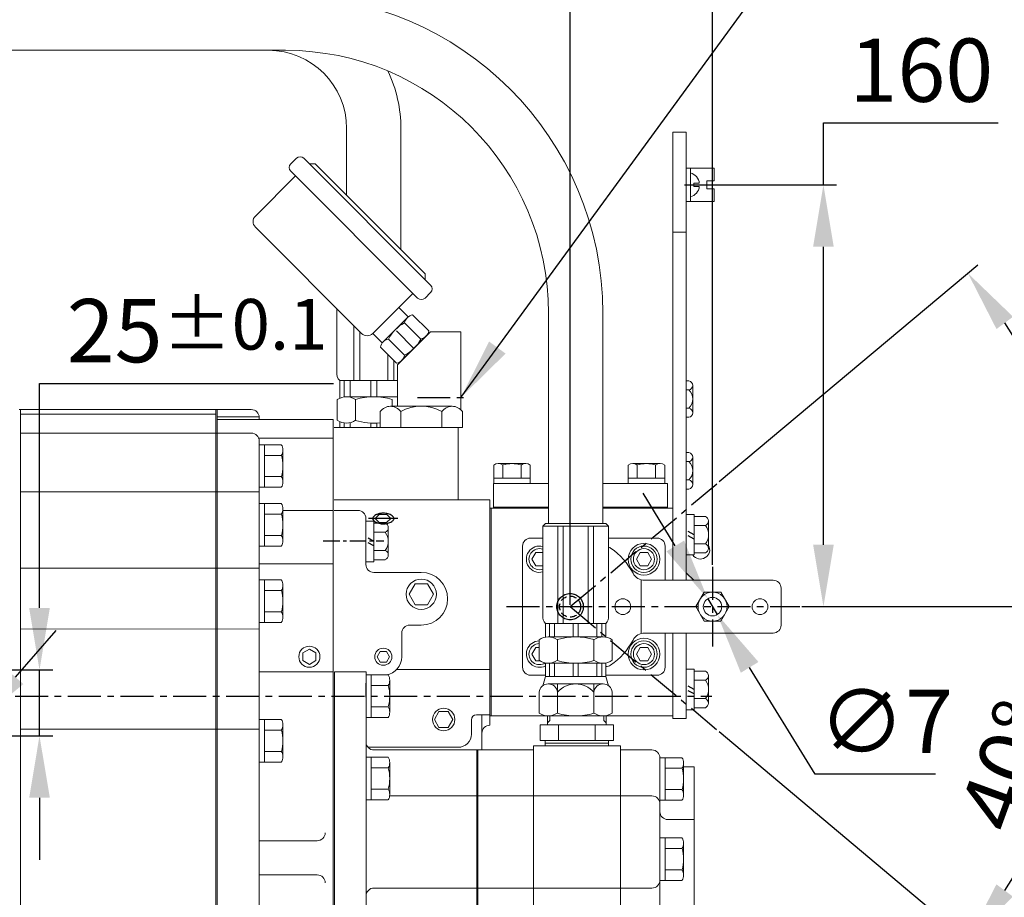
# Model space of a CAD drawing. Extents: x 0 to 4019, y -20 to 2868.
# Drawn here: x 1781 to 2155, y 1238 to 1571 of the extents above; entities that cross this region are included whole.
import ezdxf

# ---------------------------------------------------------------- set-up
doc = ezdxf.new("R2010")
doc.units = 0
doc.header["$LTSCALE"] = 10
doc.header["$MEASUREMENT"] = 0
doc.linetypes.add('CENTER', pattern=[2, 1.25, -0.25, 0.25, -0.25])
doc.linetypes.add('HIDDEN', pattern=[0.375, 0.25, -0.125])
doc.layers.get('0').update_dxf_attribs({"linetype": 'CONTINUOUS', "lineweight": 20})
doc.layers.get('DEFPOINTS').update_dxf_attribs({"linetype": 'CONTINUOUS'})
for name, color, linetype in [('1', 1, 'CENTER'), ('3', 3, 'HIDDEN'), ('4', 4, 'CONTINUOUS'), ('DIM', 6, 'CONTINUOUS')]:
    doc.layers.add(name, color=color, linetype=linetype)
doc.styles.add('GHS', font='romans', dxfattribs={"bigfont": 'ghs'})
doc.dimstyles.new('A1', dxfattribs={"dimtxt": 5, "dimasz": 3.5, "dimexe": 2, "dimexo": 0.7, "dimgap": 2, "dimtad": 1, "dimtoh": 1, "dimdsep": 46, "dimtxsty": 'Standard', "dimcen": 0, "dimclrd": 2, "dimclre": 2, "dimclrt": 6, "dimaunit": 1, "dimadec": 0, "dimazin": 0, "dimtp": 0.02, "dimtfac": 0.65, "dimtdec": 3, "dimtmove": 0, "dimatfit": 3, "dimfxl": 0, "dimtolj": 1, "dimarcsym": 0})

# ---------------------------------------------------------------- blocks, each defined once
blk = doc.blocks.new('*D45')
at = {"layer": 'DEFPOINTS', "color": 0}
for p in [(1764.24, 1304), (1756.47, 1295.06)]:
    blk.add_point(p, dxfattribs=at)
at = {"layer": 'DIM', "color": 2, "lineweight": -2}
for p, q in [((1779.65, 1321.75), (1795.06, 1339.49)), ((1764.24, 1304), (1756.47, 1295.06)), ((1402.32, 887.25), (1741.07, 1277.31)), ((1154.5, 887.25), (1402.32, 887.25))]:
    blk.add_line(p, q, dxfattribs=at)
at = {"layer": 'DIM', "color": 2}
for points in [[(1776.7, 1324.32), (1782.61, 1319.18), (1764.24, 1304)], [(1738.11, 1279.88), (1744.02, 1274.75), (1756.47, 1295.06)]]:
    blk.add_solid(points, dxfattribs=at)
at = {"layer": 'DIM', "color": 6, "insert": (1274.41, 913.45), "char_height": 24, "attachment_point": 5, "style": 'GHS'}
blk.add_mtext('\\A1;{2-∅11.85{\\H15.600000;\\S+0.02^ -0;}}', dxfattribs=at)
blk = doc.blocks.new('*D29')
at = {"layer": 'DEFPOINTS', "color": 0}
for p in [(2032.58, 1508.53), (2077.11, 1348.53), (2086.03, 1348.53)]:
    blk.add_point(p, dxfattribs=at)
at = {"layer": 'DIM', "color": 2, "lineweight": -2}
for p, q in [((2086.03, 1508.53), (2086.03, 1532.03)), ((2086.03, 1532.03), (2152.32, 1532.03)), ((2033.28, 1508.53), (2091.03, 1508.53)), ((2086.03, 1372.03), (2086.03, 1485.03)), ((2077.81, 1348.53), (2091.03, 1348.53))]:
    blk.add_line(p, q, dxfattribs=at)
at = {"layer": 'DIM', "color": 2}
for points in [[(2082.11, 1485.03), (2089.95, 1485.03), (2086.03, 1508.53)], [(2082.11, 1372.03), (2089.95, 1372.03), (2086.03, 1348.53)]]:
    blk.add_solid(points, dxfattribs=at)
at = {"layer": 'DIM', "color": 6, "insert": (2123.17, 1552.03), "char_height": 24, "attachment_point": 5, "style": 'GHS'}
blk.add_mtext('\\A1;160', dxfattribs=at)
blk = doc.blocks.new('*D30')
at = {"layer": 'DEFPOINTS', "color": 0}
for p in [(1772.8, 1324.53), (1772.8, 1299.53), (1788.72, 1299.53)]:
    blk.add_point(p, dxfattribs=at)
at = {"layer": 'DIM', "color": 2, "lineweight": -2}
for p, q in [((1788.72, 1348.03), (1788.72, 1433.23)), ((1788.72, 1433.23), (1900.27, 1433.23)), ((1773.5, 1324.53), (1793.72, 1324.53)), ((1788.72, 1299.53), (1788.72, 1324.53)), ((1773.5, 1299.53), (1793.72, 1299.53)), ((1788.72, 1276.03), (1788.72, 1252.53))]:
    blk.add_line(p, q, dxfattribs=at)
at = {"layer": 'DIM', "color": 2}
for points in [[(1784.81, 1348.03), (1792.64, 1348.03), (1788.72, 1324.53)], [(1784.81, 1276.03), (1792.64, 1276.03), (1788.72, 1299.53)]]:
    blk.add_solid(points, dxfattribs=at)
at = {"layer": 'DIM', "color": 6, "insert": (1848.49, 1453.23), "char_height": 24, "attachment_point": 5, "style": 'GHS'}
blk.add_mtext('\\A1;25{\\H19.200000;±0.1}', dxfattribs=at)
blk = doc.blocks.new('*D31')
at = {"layer": 'DEFPOINTS', "color": 0}
for p in [(1990.03, 1602.39), (2043.96, 1363.67), (1990.03, 1348.53)]:
    blk.add_point(p, dxfattribs=at)
at = {"layer": 'DIM', "color": 2, "lineweight": -2}
for p, q in [((1990.03, 1349.23), (1990.03, 1607.39)), ((2043.96, 1364.37), (2043.96, 1607.39)), ((1966.53, 1602.39), (1943.03, 1602.39)), ((2043.96, 1602.39), (1990.03, 1602.39)), ((2067.46, 1602.39), (2090.96, 1602.39))]:
    blk.add_line(p, q, dxfattribs=at)
at = {"layer": 'DIM', "color": 2}
for points in [[(1966.53, 1606.31), (1966.53, 1598.48), (1990.03, 1602.39)], [(2067.46, 1606.31), (2067.46, 1598.48), (2043.96, 1602.39)]]:
    blk.add_solid(points, dxfattribs=at)
at = {"layer": 'DIM', "color": 6, "insert": (2017, 1622.39), "char_height": 24, "attachment_point": 5, "style": 'GHS'}
blk.add_mtext('\\A1;54', dxfattribs=at)
blk = doc.blocks.new('B7')
for p, q in [((-4.41, 5.93), (-4.41, -9.47)), ((-4.41, 5.93), (-1.41, 5.93)), ((-1.41, 5.93), (-1.41, -9.47)), ((2.88, 5.16), (-1.41, 5.16)), ((2.88, 1.69), (-1.41, 1.69)), ((4.09, -6.97), (4.09, 3.43)), ((2.88, -5.23), (-1.41, -5.23)), ((-4.41, -9.47), (-1.41, -9.47)), ((2.88, -8.7), (-1.41, -8.7))]:
    blk.add_line(p, q)
for centre, radius, start, end in [((2.25, 3.43), 1.84, 290.1015, 69.8985), ((-1.47, -1.77), 5.56, 321.4767, 38.5233), ((2.25, -6.97), 1.84, 290.1015, 69.8985)]:
    blk.add_arc(centre, radius, start, end)
at = {"layer": '3'}
for p, q in [((-1.41, -1.77), (-4.41, -0.04)), ((-1.41, -3.5), (-4.41, -1.77))]:
    blk.add_line(p, q, dxfattribs=at)
blk = doc.blocks.new('*D88')
at = {"layer": 'DEFPOINTS', "color": 0}
for p in [(2046.01, 1395.5), (2181.54, 1393.92), (1965.81, 1348.53), (1990.03, 1348.53), (2077.11, 1348.53)]:
    blk.add_point(p, dxfattribs=at)
at = {"layer": 'DIM', "color": 2, "lineweight": -2}
for p, q in [((2046.54, 1395.95), (2144.63, 1478.25)), ((2077.81, 1348.53), (2191.84, 1348.53))]:
    blk.add_line(p, q, dxfattribs=at)
blk.add_arc((1990.03, 1348.53), 196.81, 6.8454, 33.1546, dxfattribs=at)
at = {"layer": 'DIM', "color": 2}
for points in [[(2151.66, 1453.83), (2157.95, 1458.5), (2140.8, 1475.04)], [(2189.35, 1372.22), (2181.53, 1371.76), (2186.84, 1348.53)]]:
    blk.add_solid(points, dxfattribs=at)
at = {"layer": 'DIM', "color": 6, "insert": (2193.77, 1422.68), "char_height": 24, "attachment_point": 5, "rotation": 290, "style": 'GHS'}
blk.add_mtext('\\A1;40°', dxfattribs=at)
blk = doc.blocks.new('*D89')
at = {"layer": 'DEFPOINTS', "color": 0}
for p in [(1965.81, 1348.53), (1989.98, 1348.53), (2077.11, 1348.53), (2045.96, 1301.56), (2165.9, 1260.18)]:
    blk.add_point(p, dxfattribs=at)
at = {"layer": 'DIM', "color": 2, "lineweight": -2}
for p, q in [((2077.81, 1348.53), (2191.84, 1348.53)), ((2046.49, 1301.11), (2144.61, 1218.78))]:
    blk.add_line(p, q, dxfattribs=at)
blk.add_arc((1989.98, 1348.53), 196.86, 326.8438, 353.1562, dxfattribs=at)
at = {"layer": 'DIM', "color": 2}
for points in [[(2181.53, 1325.31), (2189.35, 1324.84), (2186.84, 1348.53)], [(2157.93, 1238.53), (2151.64, 1243.2), (2140.78, 1221.99)]]:
    blk.add_solid(points, dxfattribs=at)
at = {"layer": 'DIM', "color": 6, "insert": (2156.17, 1288.04), "char_height": 24, "attachment_point": 5, "rotation": 70, "style": 'GHS'}
blk.add_mtext('\\A1;40°', dxfattribs=at)
blk = doc.blocks.new('*D90')
at = {"layer": 'DEFPOINTS', "color": 0}
for p in [(2042.13, 1351.52), (2045.79, 1345.55)]:
    blk.add_point(p, dxfattribs=at)
at = {"layer": 'DIM', "color": 2, "lineweight": -2}
for p, q in [((2029.86, 1371.56), (2017.6, 1391.6)), ((2042.13, 1351.52), (2045.79, 1345.55)), ((2082.85, 1284.99), (2058.05, 1325.5)), ((2128.57, 1284.99), (2082.85, 1284.99))]:
    blk.add_line(p, q, dxfattribs=at)
at = {"layer": 'DIM', "color": 2}
for points in [[(2033.2, 1373.6), (2026.52, 1369.51), (2042.13, 1351.52)], [(2061.4, 1327.55), (2054.71, 1323.46), (2045.79, 1345.55)]]:
    blk.add_solid(points, dxfattribs=at)
at = {"layer": 'DIM', "color": 6, "insert": (2109.71, 1304.99), "char_height": 24, "attachment_point": 5, "style": 'GHS'}
blk.add_mtext('\\A1;∅7', dxfattribs=at)

msp = doc.modelspace()

# ---------------------------------------------------------------- linework, layer by layer
for p, q in [((1736.9507, 1559.562), (1882.0592, 1559.562)), ((1905.2092, 1504.5127), (1905.2092, 1529.862)), ((1925.8092, 1483.9127), (1925.8092, 1529.862)), ((2033.9592, 1528.5309), (2028.9592, 1528.5309)), ((2028.9592, 1358.5309), (2028.9592, 1528.5309)), ((2033.9592, 1358.5309), (2033.9592, 1528.5309)), ((1886.1531, 1518.6191), (1884.0318, 1516.4978)), ((1888.9815, 1518.6191), (1937.0648, 1470.5359)), ((1891.1028, 1516.4978), (1893.2242, 1516.4978)), ((1891.1028, 1516.4978), (1893.2242, 1516.4978)), ((1893.2242, 1516.4978), (1934.9435, 1474.7785)), ((1884.0318, 1513.6694), (1932.115, 1465.5861)), ((2033.9592, 1514.8809), (2033.9592, 1502.1809)), ((2033.9592, 1514.8809), (2044.5592, 1514.8809)), ((2035.5592, 1514.8809), (2035.5592, 1502.1809)), ((2044.5592, 1514.8809), (2044.5592, 1510.0309)), ((1870.5968, 1496.6988), (1885.7995, 1511.9016)), ((2036.8592, 1509.1309), (2036.8592, 1507.9309)), ((2041.7592, 1510.0309), (2041.7592, 1507.0309)), ((2041.7592, 1510.0309), (2044.5592, 1510.0309)), ((2041.7592, 1507.0309), (2044.5592, 1507.0309)), ((2044.5592, 1507.0309), (2044.5592, 1502.1809)), ((2033.9592, 1502.1809), (2044.5592, 1502.1809)), ((1870.5968, 1492.4562), (1910.9018, 1452.1511)), ((2033.9592, 1490.5988), (2028.9592, 1490.5988)), ((1934.9435, 1472.6572), (1934.9435, 1474.7785)), ((1937.0648, 1467.7074), (1934.9435, 1465.5861)), ((1915.1445, 1452.1511), (1930.3473, 1467.3539)), ((1901.448, 1436.961), (1901.448, 1461.6049)), ((1925.044, 1462.0506), (1928.5795, 1458.515)), ((1919.037, 1448.9725), (1928.2226, 1458.1581)), ((1936.3432, 1453.0994), (1930.2401, 1459.2024)), ((1981.7592, 1380.0785), (1981.7592, 1459.862)), ((2002.3592, 1380.0785), (2002.3592, 1459.862)), ((1907.9323, 1434.2619), (1907.9323, 1455.1206)), ((1910.1821, 1434.2619), (1910.1821, 1452.8708)), ((1930.6795, 1446.4729), (1924.06, 1453.0924)), ((1924.5092, 1440.2731), (1937.067, 1452.8309)), ((1933.3208, 1449.998), (1927.1782, 1456.1406)), ((1948.5092, 1452.8309), (1937.067, 1452.8309)), ((1915.1445, 1452.1511), (1918.68, 1448.6156)), ((1927.2073, 1443.864), (1921.0195, 1450.0519)), ((1926.0654, 1441.8588), (1935.2936, 1451.087)), ((1924.12, 1440.8276), (1917.9926, 1446.955)), ((1920.8364, 1434.2619), (1920.8364, 1444.1112)), ((1923.0862, 1434.2619), (1923.0862, 1441.8614)), ((1924.5092, 1434.2619), (1902.5729, 1434.2619)), ((1902.5729, 1427.5859), (1902.5729, 1434.2619)), ((1904.2903, 1428.0946), (1904.2903, 1434.2619)), ((1906.5401, 1428.1518), (1906.5401, 1434.2619)), ((1914.3843, 1428.1518), (1914.3843, 1434.2619)), ((1916.6341, 1428.1518), (1916.6341, 1434.2619)), ((1924.4784, 1428.1518), (1924.4784, 1434.2619)), ((2035.0109, 1434.2091), (2033.9592, 1434.2091)), ((2035.0109, 1430.745), (2033.9592, 1430.745)), ((2036.4592, 1432.4771), (2036.4592, 1422.0848)), ((1901.6523, 1419.2525), (1901.6523, 1427.0507)), ((1924.5092, 1428.1518), (1905.1166, 1428.1518)), ((1924.5092, 1428.1518), (1905.1166, 1428.1518)), ((1908.5808, 1419.1732), (1908.5808, 1427.13)), ((1922.4377, 1427.0507), (1922.4377, 1427.13)), ((1922.4377, 1427.0507), (1922.4377, 1424.5309)), ((1780.9592, 1423.2809), (1869.0592, 1423.2809)), ((1781.4592, 1423.2809), (1781.4592, 896.2809)), ((1855.5592, 1423.2809), (1855.5592, 896.2809)), ((1856.0592, 1423.2809), (1856.0592, 1094.2809)), ((1945.2006, 1424.5309), (1921.8179, 1424.5309)), ((2035.0109, 1423.8168), (2033.9592, 1423.8168)), ((1781.4592, 1421.5309), (1855.5592, 1421.5309)), ((1856.0592, 1420.5309), (1872.0488, 1420.5309)), ((1856.0592, 1419.5309), (1900.0592, 1419.5309)), ((1872.0592, 1420.2809), (1872.0592, 1419.5309)), ((1900.0592, 1419.5309), (1900.0592, 1170.7609)), ((1917.9208, 1416.5309), (1917.9208, 1422.5309)), ((1925.715, 1416.643), (1925.715, 1422.5309)), ((1941.3035, 1416.666), (1941.3035, 1422.5309)), ((1949.0977, 1416.5309), (1949.0977, 1422.5309)), ((2035.0109, 1420.3527), (2033.9592, 1420.3527)), ((1900.0592, 1416.5309), (1900.0592, 1243.5809)), ((1947.5092, 1416.5309), (1900.5092, 1416.5309)), ((1902.5729, 1418.7172), (1902.5729, 1416.5309)), ((1904.2903, 1418.2086), (1904.2903, 1416.5309)), ((1906.5401, 1418.1514), (1906.5401, 1416.5309)), ((1914.3843, 1418.1514), (1914.3843, 1416.5309)), ((1916.6341, 1416.5309), (1916.6341, 1418.1514)), ((1949.0977, 1416.5309), (1917.9208, 1416.5309)), ((1947.5092, 1416.5309), (1947.5092, 1389.0309)), ((1781.4592, 1414.3809), (1869.0592, 1414.3809)), ((1871.8877, 1412.3809), (1900.0592, 1412.3809)), ((1872.0592, 1411.3809), (1872.0592, 1153.2009)), ((1880.417, 1409.9638), (1872.0592, 1409.9638)), ((1872.0592, 1393.798), (1872.0592, 1409.9638)), ((1874.0592, 1393.798), (1874.0592, 1409.9638)), ((1881.0592, 1395.8188), (1881.0592, 1407.9431)), ((1880.417, 1405.9224), (1874.0592, 1405.9224)), ((2035.0109, 1407.0091), (2033.9592, 1407.0091)), ((2036.4592, 1405.2771), (2036.4592, 1394.8848)), ((2035.0109, 1403.545), (2033.9592, 1403.545)), ((1880.4632, 1397.8395), (1874.0592, 1397.8395)), ((2035.0109, 1396.6168), (2033.9592, 1396.6168)), ((1880.417, 1393.798), (1872.0592, 1393.798)), ((1960.9092, 1395.2805), (1960.9092, 1385.8305)), ((2026.9092, 1395.2805), (2026.9092, 1385.8305)), ((2035.0109, 1393.1527), (2033.9592, 1393.1527)), ((1872.0592, 1392.0809), (1781.4592, 1392.0809)), ((1872.0592, 1371.498), (1872.0592, 1387.6638)), ((1880.417, 1387.6638), (1872.0592, 1387.6638)), ((1874.0592, 1371.498), (1874.0592, 1387.6638)), ((1881.0592, 1373.5188), (1881.0592, 1385.6431)), ((1959.5092, 1389.0309), (1900.5092, 1389.0309)), ((1959.5092, 1389.0309), (1959.5092, 1303.5309)), ((1959.9592, 1385.8305), (1959.5092, 1385.8305)), ((1981.7592, 1385.8305), (1960.9092, 1385.8305)), ((2026.9092, 1385.8305), (2002.3592, 1385.8305)), ((1880.417, 1383.6224), (1874.0592, 1383.6224)), ((1900.0592, 1385.0309), (1881.0592, 1385.0309)), ((1909.5092, 1385.0309), (1900.5092, 1385.0309)), ((1912.5092, 1382.0309), (1912.5092, 1364.5309)), ((1917.5112, 1383.4731), (1916.054, 1382.0142)), ((1916.054, 1382.0142), (1917.603, 1380.467)), ((1917.5112, 1383.4731), (1920.4589, 1383.4731)), ((1921.9161, 1382.0142), (1920.3671, 1380.467)), ((1920.4589, 1383.4731), (1921.9161, 1382.0142)), ((1917.603, 1380.467), (1920.3671, 1380.467)), ((1980.5592, 1380.0785), (1979.5592, 1379.0785)), ((1979.5592, 1345.0785), (1979.5592, 1379.0785)), ((2004.5592, 1379.0785), (1979.5592, 1379.0785)), ((2003.5592, 1380.0785), (1980.5592, 1380.0785)), ((1985.3236, 1342.0785), (1985.3236, 1379.0785)), ((1987.3236, 1342.0785), (1987.3236, 1379.0785)), ((1996.7949, 1342.0785), (1996.7949, 1379.0785)), ((1998.7949, 1342.0785), (1998.7949, 1379.0785)), ((2004.5592, 1379.0785), (2003.5592, 1380.0785)), ((2004.5592, 1345.0785), (2004.5592, 1379.0785)), ((1880.4632, 1375.5395), (1874.0592, 1375.5395)), ((1974.9592, 1374.5309), (1979.5592, 1374.5309)), ((2004.5592, 1374.5309), (2022.9092, 1374.5309)), ((1880.417, 1371.498), (1872.0592, 1371.498)), ((1971.9592, 1371.5309), (1971.9592, 1325.5309)), ((2025.9592, 1371.5309), (2025.9592, 1358.5309)), ((1872.0592, 1363.0809), (1781.4592, 1363.0809)), ((1900.0592, 1364.7609), (1872.0592, 1364.7609)), ((1933.5092, 1361.5309), (1915.5092, 1361.5309)), ((1872.0592, 1342.498), (1872.0592, 1358.6638)), ((1880.417, 1358.6638), (1872.0592, 1358.6638)), ((1874.0592, 1342.498), (1874.0592, 1358.6638)), ((1881.0592, 1344.5188), (1881.0592, 1356.6431)), ((2016.9592, 1338.3678), (2016.9592, 1358.694)), ((1880.417, 1354.6224), (1874.0592, 1354.6224)), ((1880.4632, 1346.5395), (1874.0592, 1346.5395)), ((1880.417, 1342.498), (1872.0592, 1342.498)), ((1933.5092, 1341.5309), (1929.1092, 1341.5309)), ((2003.5592, 1342.0785), (1980.5592, 1342.0785)), ((1980.5592, 1336.9754), (1980.5592, 1342.0785)), ((1982.0859, 1337.0785), (1982.0859, 1342.0785)), ((1984.0859, 1337.0785), (1984.0859, 1342.0785)), ((1991.0592, 1337.0785), (1991.0592, 1342.0785)), ((1993.0592, 1337.0785), (1993.0592, 1342.0785)), ((2000.0325, 1337.0785), (2000.0325, 1342.0785)), ((2002.0325, 1337.0785), (2002.0325, 1342.0785)), ((2003.5592, 1336.9754), (2003.5592, 1342.0785)), ((1872.0592, 1340.029), (1781.4592, 1340.0738)), ((1926.1092, 1329.5309), (1926.1092, 1338.5309)), ((2002.4515, 1337.0785), (1981.6669, 1337.0785)), ((2002.4515, 1337.0785), (1981.6669, 1337.0785)), ((2002.4515, 1337.0785), (1981.6669, 1337.0785)), ((2025.9592, 1338.5309), (2025.9592, 1325.5309)), ((2028.9592, 1306.1309), (2028.9592, 1338.5309)), ((2033.9592, 1306.1309), (2033.9592, 1338.5309)), ((1978.2028, 1328.1796), (1978.2028, 1335.9775)), ((1985.131, 1328.1003), (1985.131, 1336.0568)), ((1998.9874, 1334.5474), (1998.9874, 1336.0568)), ((1998.9874, 1328.1003), (1998.9874, 1336.0568)), ((2005.9156, 1328.1796), (2005.9156, 1335.9775)), ((1888.5592, 1330.9743), (1891.0592, 1332.4177)), ((1888.5592, 1328.0876), (1888.5592, 1330.9743)), ((1893.5592, 1330.9743), (1891.0592, 1332.4177)), ((1893.5592, 1328.0876), (1893.5592, 1330.9743)), ((1900.0592, 1331.7609), (1900.0592, 1170.7609)), ((1891.0592, 1326.6442), (1888.5592, 1328.0876)), ((1891.0592, 1326.6442), (1893.5592, 1328.0876)), ((1980.5592, 1327.1817), (1980.5592, 1322.0785)), ((1992.0592, 1327.0785), (1981.6669, 1327.0785)), ((1982.0859, 1327.0785), (1982.0859, 1322.0785)), ((1984.0859, 1327.0785), (1984.0859, 1322.0785)), ((1991.0592, 1327.0785), (1991.0592, 1322.0785)), ((1992.0592, 1327.0785), (2002.4515, 1327.0785)), ((1993.0592, 1327.0785), (1993.0592, 1322.0785)), ((2000.0325, 1327.0785), (2000.0325, 1322.0785)), ((2002.0325, 1327.0785), (2002.0325, 1322.0785)), ((2003.5592, 1327.1817), (2003.5592, 1322.0785)), ((1900.0592, 1323.7609), (1872.0592, 1323.7609)), ((1912.5592, 1323.7609), (1900.5592, 1323.7609)), ((1900.5592, 1323.7609), (1900.5592, 1179.0409)), ((1912.5592, 1323.7609), (1912.5592, 1182.0409)), ((1920.917, 1322.6138), (1912.5592, 1322.6138)), ((1912.5592, 1306.448), (1912.5592, 1322.6138)), ((1914.5592, 1306.448), (1914.5592, 1322.6138)), ((1959.5092, 1324.6751), (1924.1511, 1324.6751)), ((1974.9592, 1322.5309), (1980.5592, 1322.5309)), ((1980.5592, 1322.0785), (1979.6126, 1318.5457)), ((2003.5592, 1322.0785), (1980.5592, 1322.0785)), ((2003.5592, 1322.5309), (2022.9092, 1322.5309)), ((2003.5592, 1322.0785), (2004.5059, 1318.5457)), ((1912.5092, 1319.5309), (1912.5092, 1314.1353)), ((1920.917, 1318.5724), (1914.5592, 1318.5724)), ((1921.5592, 1308.4688), (1921.5592, 1320.5931)), ((2002.4515, 1319.2165), (1981.6669, 1319.2165)), ((1985.131, 1319.2165), (1985.131, 1308.1796)), ((1998.9874, 1319.2165), (1998.9874, 1308.1796)), ((1978.2028, 1316.0785), (1978.2028, 1308.1796)), ((2005.9156, 1316.0785), (2005.9156, 1308.1796)), ((1920.9632, 1310.4895), (1914.5592, 1310.4895)), ((1959.5092, 1307.5309), (1954.5092, 1307.5309)), ((1956.5092, 1307.5309), (1956.5092, 1294.1609)), ((1959.9592, 1307.1309), (1959.5092, 1307.1309)), ((1981.4092, 1303.7609), (1981.4092, 1307.0841)), ((2002.4515, 1307.0785), (1981.6669, 1307.0785)), ((2003.6092, 1303.7609), (2003.6092, 1307.1204)), ((1872.0592, 1289.598), (1872.0592, 1305.7638)), ((1880.417, 1305.7638), (1872.0592, 1305.7638)), ((1874.0592, 1289.598), (1874.0592, 1305.7638)), ((1881.0592, 1291.6188), (1881.0592, 1303.7431)), ((1920.917, 1306.448), (1912.5592, 1306.448)), ((1952.5092, 1305.5309), (1952.5092, 1300.1799)), ((1978.6528, 1303.7609), (2006.3656, 1303.7609)), ((1978.6528, 1297.7609), (1978.6528, 1303.7609)), ((1985.581, 1297.7609), (1985.581, 1303.7609)), ((1999.4374, 1297.7609), (1999.4374, 1303.7609)), ((2006.3656, 1297.7609), (2006.3656, 1303.7609)), ((2028.9592, 1306.1309), (2033.9592, 1306.1309)), ((1872.0592, 1302.0637), (1781.4592, 1302.0637)), ((1880.417, 1301.7224), (1874.0592, 1301.7224)), ((2009.0092, 1295.7609), (1976.0092, 1295.7609)), ((1976.0092, 1295.7609), (1976.0092, 1212.1609)), ((2006.3656, 1297.7609), (1978.6528, 1297.7609)), ((1980.5092, 1296.7609), (1980.5092, 1297.7609)), ((2004.5092, 1296.7609), (1980.5092, 1296.7609)), ((1980.5092, 1296.7609), (1980.5092, 1295.7609)), ((1980.5092, 1296.7609), (1980.5092, 1295.7609)), ((1980.5092, 1295.7609), (2004.5092, 1295.7609)), ((2004.5092, 1296.7609), (2004.5092, 1297.7609)), ((2004.5092, 1296.7609), (2004.5092, 1295.7609)), ((2009.0092, 1295.7609), (2009.0092, 1212.1609)), ((1880.4632, 1293.6395), (1874.0592, 1293.6395)), ((1913.2563, 1295.1799), (1947.5092, 1295.1799)), ((1915.5592, 1294.1609), (1954.5592, 1294.1609)), ((1954.5592, 1294.1609), (1954.5592, 1212.1609)), ((1954.5592, 1294.1609), (1976.0092, 1294.1609)), ((1955.0092, 1294.1609), (1955.0092, 1212.1609)), ((1976.0092, 1294.1609), (1976.0092, 1212.1609)), ((2021.0092, 1294.1609), (2009.0092, 1294.1609)), ((2009.0092, 1294.1609), (2009.0092, 1212.1609)), ((1880.417, 1289.598), (1872.0592, 1289.598)), ((1912.5592, 1275.218), (1912.5592, 1291.3838)), ((1920.917, 1291.3838), (1912.5592, 1291.3838)), ((1914.5592, 1275.218), (1914.5592, 1291.3838)), ((1921.5592, 1277.2388), (1921.5592, 1289.3631)), ((2024.0092, 1275.078), (2024.0092, 1291.2438)), ((2032.367, 1291.2438), (2024.0092, 1291.2438)), ((2024.0092, 1291.1609), (2024.0092, 1215.1609)), ((2026.0092, 1275.078), (2026.0092, 1291.2438)), ((2033.0092, 1277.0988), (2033.0092, 1289.2231)), ((1920.917, 1287.3424), (1914.5592, 1287.3424)), ((2032.367, 1287.2024), (2026.0092, 1287.2024)), ((2037.0092, 1287.7609), (2033.0092, 1287.7609)), ((2037.0092, 1287.7609), (2037.0092, 1212.1609)), ((1920.9632, 1279.2595), (1914.5592, 1279.2595)), ((2032.4132, 1279.1195), (2026.0092, 1279.1195)), ((1920.867, 1275.218), (1912.5092, 1275.218)), ((2009.0092, 1276.7603), (1921.5264, 1276.7603)), ((2021.0092, 1276.7603), (2009.0092, 1276.7603)), ((2032.367, 1275.078), (2024.0092, 1275.078)), ((2037.0092, 1267.7609), (2027.0092, 1267.7609)), ((1894.0592, 1259.7609), (1872.0592, 1259.7609)), ((2024.0092, 1244.678), (2024.0092, 1260.8438)), ((2032.367, 1260.8438), (2024.0092, 1260.8438)), ((2026.0092, 1244.678), (2026.0092, 1260.8438)), ((2033.0092, 1246.6988), (2033.0092, 1258.8231)), ((2032.367, 1256.8024), (2026.0092, 1256.8024)), ((2032.4132, 1248.7195), (2026.0092, 1248.7195)), ((1894.0592, 1246.7609), (1872.0592, 1246.7609)), ((2032.367, 1244.678), (2024.0092, 1244.678)), ((2009.0092, 1241.7926), (1915.5592, 1241.7926)), ((2021.0092, 1241.7926), (2009.0092, 1241.7926))]:
    msp.add_line(p, q)
at = {"ltscale": 0.5}
for p, q in [((2038.9592, 1509.1309), (2036.8592, 1509.1309)), ((2038.9592, 1507.9309), (2036.8592, 1507.9309)), ((1959.5092, 1307.5309), (1954.5037, 1307.5309))]:
    msp.add_line(p, q, dxfattribs=at)
at = {"ltscale": 2}
for p, q in [((1948.5092, 1452.8309), (1948.5133, 1423.2033)), ((1924.5092, 1440.2731), (1924.5092, 1424.5309))]:
    msp.add_line(p, q, dxfattribs=at)
at = {"ltscale": 15}
for p, q in [((2028.9592, 1438.2805), (2028.9592, 1386.2805)), ((1960.981, 1402.23), (1960.981, 1395.2805)), ((1973.1054, 1402.7805), (1962.7131, 1402.7805)), ((1964.4451, 1402.23), (1964.4451, 1397.2805)), ((1971.3733, 1402.2697), (1971.3733, 1397.2805)), ((1974.8374, 1402.23), (1974.8374, 1395.2805)), ((2011.981, 1402.23), (2011.981, 1395.2805)), ((2024.1054, 1402.7805), (2013.7131, 1402.7805)), ((2015.4451, 1402.23), (2015.4451, 1397.2805)), ((2022.3733, 1402.2697), (2022.3733, 1397.2805)), ((2025.8374, 1402.23), (2025.8374, 1395.2805)), ((1974.8374, 1397.2805), (1960.981, 1397.2805)), ((2025.8374, 1397.2805), (2011.981, 1397.2805)), ((1981.7592, 1395.2805), (1960.9092, 1395.2805)), ((2026.9092, 1395.2805), (2002.3592, 1395.2805)), ((1981.7592, 1385.8305), (1959.9592, 1385.8305)), ((1959.9592, 1385.8305), (1959.9592, 1307.1309)), ((1981.7592, 1386.2805), (1960.9092, 1386.2805)), ((2026.9092, 1386.2805), (2002.3592, 1386.2805)), ((2028.9592, 1385.8305), (2002.3592, 1385.8305)), ((2028.9592, 1385.8305), (2028.9592, 1358.5309)), ((1975.4725, 1366.5309), (1976.9159, 1369.0309)), ((1979.5592, 1369.0309), (1976.9159, 1369.0309)), ((2015.0725, 1366.5309), (2016.5159, 1369.0309)), ((2019.4026, 1369.0309), (2016.5159, 1369.0309)), ((2019.4026, 1369.0309), (2020.846, 1366.5309)), ((1975.4725, 1366.5309), (1976.9159, 1364.0309)), ((1979.5592, 1364.0309), (1976.9159, 1364.0309)), ((2015.0725, 1366.5309), (2016.5159, 1364.0309)), ((2019.4026, 1364.0309), (2016.5159, 1364.0309)), ((2019.4026, 1364.0309), (2020.846, 1366.5309)), ((2033.9592, 1361.3888), (2036.8171, 1358.5309)), ((2018.2258, 1358.5309), (2066.9592, 1358.5309)), ((2069.9592, 1341.5309), (2069.9592, 1355.5309)), ((2037.6084, 1348.5309), (2040.7838, 1354.0309)), ((2040.7838, 1354.0309), (2047.1347, 1354.0309)), ((2050.3101, 1348.5309), (2047.1347, 1354.0309)), ((2040.7838, 1343.0309), (2037.6084, 1348.5309)), ((2047.1347, 1343.0309), (2050.3101, 1348.5309)), ((2040.7838, 1343.0309), (2047.1347, 1343.0309)), ((2018.2258, 1338.5309), (2066.9592, 1338.5309)), ((2028.9592, 1338.5309), (2028.9592, 1307.1309)), ((1975.4725, 1330.5309), (1976.9159, 1333.0309)), ((1975.4725, 1330.5309), (1976.9159, 1328.0309)), ((1978.2028, 1333.0309), (1976.9159, 1333.0309)), ((2015.0725, 1330.5309), (2016.5159, 1333.0309)), ((2015.0725, 1330.5309), (2016.5159, 1328.0309)), ((2019.4026, 1333.0309), (2016.5159, 1333.0309)), ((2019.4026, 1333.0309), (2020.846, 1330.5309)), ((2019.4026, 1328.0309), (2020.846, 1330.5309)), ((1978.4232, 1328.0309), (1976.9159, 1328.0309)), ((2019.4026, 1328.0309), (2016.5159, 1328.0309)), ((1959.9592, 1307.1309), (1980.8758, 1307.1309)), ((2003.2427, 1307.1309), (2028.9092, 1307.1309))]:
    msp.add_line(p, q, dxfattribs=at)
at = {"color": 4}
for p, q in [((1982.2692, 1307.0805), (1982.2692, 1305.377)), ((2002.7492, 1307.0805), (2002.7492, 1305.377))]:
    msp.add_line(p, q, dxfattribs=at)
for points in [[(1931.1998, 1357.2309), (1928.8904, 1353.2309), (1931.1998, 1349.2309), (1935.8186, 1349.2309), (1938.128, 1353.2309), (1935.8186, 1357.2309)], [(1917.9545, 1331.5309), (1916.7998, 1329.5309), (1917.9545, 1327.5309), (1920.2639, 1327.5309), (1921.4186, 1329.5309), (1920.2639, 1331.5309)], [(1940.2272, 1308.7309), (1938.4951, 1305.7309), (1940.2272, 1302.7309), (1943.6913, 1302.7309), (1945.4233, 1305.7309), (1943.6913, 1308.7309)]]:
    msp.add_lwpolyline(points, close=True)
for centre, radius in [((2017.9592, 1366.5309), 6), ((1933.5092, 1353.2309), 5.75), ((2009.9592, 1348.5309), 3), ((1891.0592, 1329.5309), 4), ((2017.9592, 1330.5309), 6), ((1919.1092, 1329.5309), 3.25), ((1942.0092, 1305.7309), 4.25)]:
    msp.add_circle(centre, radius)
at = {"ltscale": 15}
for centre, radius in [((2017.9592, 1366.5309), 5), ((2017.9592, 1366.5309), 4), ((2043.9592, 1348.5309), 5.5), ((2043.9592, 1348.5309), 3.5), ((2061.9592, 1348.5309), 3), ((2017.9592, 1330.5309), 5), ((2017.9592, 1330.5309), 4)]:
    msp.add_circle(centre, radius, dxfattribs=at)
for centre, radius, start, end in [((1882.0592, 1459.862), 120.3, 0, 90), ((1875.5092, 1529.862), 29.7, 0, 90), ((1882.0592, 1459.862), 99.7, 0, 90), ((1875.5092, 1529.862), 50.3, 0, 25.760641), ((1885.446, 1515.0836), 2, 135, 225), ((1887.5673, 1517.2049), 2, 45, 135), ((1872.7181, 1494.5775), 3, 135, 225), ((1935.6506, 1469.1217), 2, 315, 45), ((1933.5293, 1467.0003), 2, 225, 315), ((1930.8742, 1455.5064), 3.75, 99.73561, 170.26439), ((1934.2364, 1442.9587), 15, 118.221345, 151.778655), ((1932.6478, 1453.7371), 3.75, 279.679119, 350.207938), ((1913.0232, 1454.2724), 3, 225, 315), ((1921.6886, 1446.3209), 3.75, 99.73561, 170.26439), ((1920.092, 1457.069), 15, 298.317338, 331.874696), ((1923.4138, 1444.5105), 3.75, 280.855461, 351.399938), ((1906.059, 1437.2988), 4.6234, 175.809669, 221.060228), ((2034.6994, 1432.4771), 1.7598, 280.196388, 79.803612), ((2031.5923, 1427.2809), 4.8669, 314.621203, 45.378797), ((1905.1166, 1422.1515), 6.0002, 54.73561, 125.26439), ((1915.5092, 1404.1509), 24.0009, 73.221345, 106.778655), ((1869.0592, 1420.2809), 3, 0, 90), ((1921.8179, 1419.7341), 4.7969, 35.666189, 144.333811), ((1933.5092, 1408.3434), 16.1875, 61.216797, 118.783203), ((1945.2006, 1419.7341), 4.7969, 35.666189, 144.333811), ((2034.6994, 1422.0848), 1.7598, 280.196388, 79.803612), ((1905.1166, 1424.1516), 6.0002, 234.73561, 305.26439), ((1915.5092, 1442.1523), 24.0009, 253.023281, 275.766657), ((1869.0592, 1411.3809), 3, 0, 90), ((1877.5592, 1407.9431), 3.5, 324.73561, 35.26439), ((1867.0592, 1401.8809), 14, 343.221345, 16.778655), ((2034.6994, 1405.2771), 1.7598, 280.196388, 79.803612), ((2031.5923, 1400.0809), 4.8669, 314.621203, 45.378797), ((1877.5592, 1395.8188), 3.5, 324.73561, 35.26439), ((2034.6994, 1394.8848), 1.7598, 280.196388, 79.803612), ((1877.5592, 1385.6431), 3.5, 324.73561, 35.26439), ((1867.0592, 1379.5809), 14, 343.221345, 16.778655), ((1909.5092, 1382.0309), 3, 0, 90), ((1877.5592, 1373.5188), 3.5, 324.73561, 35.26439), ((1915.5092, 1364.5309), 3, 180, 270), ((1933.5092, 1351.5309), 10, 270, 90), ((1877.5592, 1356.6431), 3.5, 324.73561, 35.26439), ((1867.0592, 1350.5809), 14, 343.221345, 16.778655), ((1877.5592, 1344.5188), 3.5, 324.73561, 35.26439), ((1983.6583, 1344.7782), 4.11, 175.809669, 221.060228), ((2000.4602, 1344.7782), 4.11, 318.939772, 4.190331), ((1929.1092, 1338.5309), 3, 90, 180), ((1981.6669, 1331.0785), 6, 54.73561, 125.26439), ((1992.0592, 1313.0785), 24, 73.221345, 106.778655), ((2002.4515, 1331.0785), 6, 54.73561, 125.26439), ((1919.1092, 1329.5309), 7, 278.82684, 0), ((1981.6669, 1333.0785), 6, 234.73561, 305.26439), ((1992.0592, 1351.0785), 24, 253.221345, 270), ((1992.0592, 1351.0785), 24, 270, 286.778655), ((2002.4515, 1333.0785), 6, 234.73561, 305.26439), ((1918.0592, 1320.5931), 3.5, 324.73561, 35.26439), ((1907.5592, 1314.5309), 14, 343.221345, 16.778655), ((1981.6669, 1315.7354), 3.4811, 5.656638, 174.343362), ((1992.0592, 1309.9992), 9.2173, 41.266345, 138.733655), ((2002.4515, 1315.7354), 3.4811, 5.656638, 174.343362), ((1918.0592, 1308.4688), 3.5, 324.73561, 35.26439), ((1954.5092, 1305.5309), 2, 90, 180), ((1981.6669, 1313.0785), 6, 234.73561, 305.26439), ((1992.0592, 1331.0785), 24, 253.221345, 270), ((1992.0592, 1331.0785), 24, 270, 286.778655), ((2002.4515, 1313.0785), 6, 234.73561, 305.26439), ((1877.5592, 1303.7431), 3.5, 324.73561, 35.26439), ((1959.5092, 1300.5309), 3, 90, 180), ((1867.0592, 1297.6809), 14, 343.221345, 16.778655), ((1947.5092, 1300.1799), 5, 270, 0), ((1915.5592, 1297.1609), 3, 180, 270), ((1877.5592, 1291.6188), 3.5, 324.73561, 35.26439), ((2021.0092, 1291.1609), 3, 0, 90), ((1918.0592, 1289.3631), 3.5, 324.73561, 35.26439), ((2029.5092, 1289.2231), 3.5, 324.73561, 35.26439), ((1907.5592, 1283.3009), 14, 343.221345, 16.778655), ((2019.0092, 1283.1609), 14, 343.221345, 16.778655), ((1918.0592, 1277.2388), 3.5, 324.73561, 35.26439), ((2029.5092, 1277.0988), 3.5, 324.73561, 35.26439), ((2021.0092, 1273.7603), 3, 0, 90), ((2027.0092, 1270.7609), 3, 180, 270), ((1894.0592, 1262.7609), 3, 270, 0), ((2029.5092, 1258.8231), 3.5, 324.73561, 35.26439), ((2019.0092, 1252.7609), 14, 343.221345, 16.778655), ((2029.5092, 1246.6988), 3.5, 324.73561, 35.26439), ((1894.0592, 1243.7609), 3, 0, 90), ((2021.0092, 1244.7926), 3, 270, 0), ((1915.5592, 1238.7926), 3, 90, 180)]:
    msp.add_arc(centre, radius, start, end)
at = {"ltscale": 0.5}
for centre, radius, start, end in [((2034.6164, 1508.7769), 4.3572, 4.659936, 77.503567), ((2034.6164, 1508.2849), 4.3572, 282.496433, 355.340064), ((1974.9592, 1371.5309), 3, 90, 180), ((2022.9592, 1371.5309), 3, 0, 90), ((1974.9592, 1325.5309), 3, 180, 270), ((2022.9592, 1325.5309), 3, 270, 0)]:
    msp.add_arc(centre, radius, start, end, dxfattribs=at)
at = {"ltscale": 15}
for centre, radius, start, end in [((1962.7131, 1399.7805), 3, 54.73561, 125.26439), ((1967.9092, 1390.7805), 12, 73.221345, 106.778655), ((1973.1054, 1399.7805), 3, 54.73561, 125.26439), ((2013.7131, 1399.7805), 3, 54.73561, 125.26439), ((2018.9092, 1390.7805), 12, 73.221345, 106.778655), ((2024.1054, 1399.7805), 3, 54.73561, 125.26439), ((1978.3592, 1366.5309), 5, 76.11346, 283.88654), ((1978.3592, 1366.5309), 4, 72.542397, 287.457603), ((2003.6247, 1368.2605), 3, 55.2921, 71.848901), ((1989.9592, 1348.5309), 27, 27.953187, 55.2921), ((2039.393, 1370.0972), 3.5, 214.179079, 28.828486), ((2018.2258, 1363.5309), 5, 207.953187, 270), ((2066.9592, 1355.5309), 3, 0, 90), ((2066.9592, 1341.5309), 3, 270, 0), ((2018.2258, 1333.5309), 5, 90, 152.046813), ((1978.3592, 1330.5309), 5, 91.792578, 296.103881), ((1978.3592, 1330.5309), 4, 92.240929, 303.19278), ((1989.9592, 1348.5309), 27, 304.7079, 332.046813), ((1978.3592, 1330.5309), 5, 316.332074, 316.464728), ((2003.6247, 1328.8014), 3, 268.75032, 304.7079)]:
    msp.add_arc(centre, radius, start, end, dxfattribs=at)
at = {"color": 0, "linetype": 'ByBlock'}
msp.add_point((1926.0646, 1441.8285), dxfattribs=at)
at = {"layer": '1', "linetype": 'CENTER'}
for p, q in [((2035.5592, 1508.5309), (2048.4812, 1508.5309)), ((1932.0151, 1427.8309), (1951.9015, 1427.8309)), ((1479.4697, 1314.5309), (2043.7489, 1314.5309))]:
    msp.add_line(p, q, dxfattribs=at)
at = {"layer": '1'}
for p, q in [((1990.0323, 1348.5309), (2046.0052, 1395.4978)), ((1924.6624, 1382.0142), (1913.5561, 1382.0142)), ((2043.9592, 1363.6671), (2043.9592, 1333.3947)), ((1965.8147, 1348.5309), (2077.1063, 1348.5309)), ((1989.9823, 1348.5309), (2045.9552, 1301.564))]:
    msp.add_line(p, q, dxfattribs=at)
at = {"layer": '1', "ltscale": 0.5}
msp.add_line((1896.3525, 1373.5309), (1919.3525, 1373.5309), dxfattribs=at)
at = {"layer": '3', "ltscale": 15}
msp.add_circle((1989.9592, 1348.5309), 5.005, dxfattribs=at)
at = {"layer": '3'}
for radius in [4.99, 4]:
    msp.add_circle((1989.9592, 1348.5309), radius, dxfattribs=at)
at = {"layer": '4'}
for p, q in [((1981.4092, 1304.517), (1982.2692, 1305.377)), ((2003.6092, 1304.517), (2002.7492, 1305.377))]:
    msp.add_line(p, q, dxfattribs=at)
msp.add_open_spline([(1923.1092, 1381.9652), (1923.1092, 1381.8592), (1923.0895, 1381.7521), (1922.9916, 1381.5117), (1922.9119, 1381.3787), (1922.671, 1381.1004), (1922.5099, 1380.956), (1921.9276, 1380.5562), (1921.4017, 1380.3226), (1920.1951, 1380.0194), (1919.5165, 1379.9491), (1918.1814, 1379.9965), (1917.526, 1380.1144), (1916.5182, 1380.4565), (1916.1323, 1380.6546), (1915.5952, 1381.045), (1915.4169, 1381.2315), (1915.1872, 1381.5728), (1915.1337, 1381.724), (1915.0981, 1381.9998), (1915.1124, 1382.1304), (1915.231, 1382.4355), (1915.3407, 1382.6098), (1915.6975, 1382.9707), (1915.9439, 1383.1546), (1916.554, 1383.4816), (1916.9169, 1383.6245), (1917.715, 1383.8401), (1918.15, 1383.9128), (1919.2369, 1383.9895), (1919.8994, 1383.9477), (1921.1088, 1383.7041), (1921.6541, 1383.5018), (1922.3797, 1383.084), (1922.6183, 1382.8882), (1922.9467, 1382.5141), (1923.0366, 1382.3396), (1923.0997, 1382.1101), (1923.1092, 1382.0376), (1923.1092, 1381.9652)], degree=3, knots=[0, 0, 0, 0, 0.23926442, 0.23926442, 0.47852884, 0.47852884, 0.71779325, 0.71779325, 1.17389314, 1.17389314, 1.62999304, 1.62999304, 2.08609293, 2.08609293, 2.45187929, 2.45187929, 2.75807425, 2.75807425, 3.06426921, 3.06426921, 3.37046416, 3.37046416, 3.67665912, 3.67665912, 3.98285407, 3.98285407, 4.28904903, 4.28904903, 4.59524398, 4.59524398, 5.03648816, 5.03648816, 5.47773234, 5.47773234, 5.7987818, 5.7987818, 6.11983126, 6.11983126, 6.28318531, 6.28318531, 6.28318531, 6.28318531], dxfattribs=at)
at = {"layer": 'DEFPOINTS', "color": 0, "linetype": 'ByBlock'}
for p in [(1982.2692, 1305.377), (1978.6528, 1297.7609), (1980.5092, 1296.7609), (1983.5092, 1296.7609), (1900.0592, 1243.5809), (1900.0592, 1243.5809)]:
    msp.add_point(p, dxfattribs=at)

# ---------------------------------------------------------------- block references
for p in [(2038.3661, 1377.6017), (1916.9161, 1375.0517), (2038.3661, 1318.9017)]:
    msp.add_blockref('B7', p)

# ---------------------------------------------------------------- dimensions: what is measured, and where the dimension line sits
at = {"layer": 'DIM'}
dim = msp.add_linear_dim(base=(1990.0323, 1602.395), p1=(2043.9592, 1363.6671), p2=(1990.0323, 1348.5309), dimstyle='A1', override={"dimscale": 1, "dimtxt": 24, "dimasz": 23.5, "dimexe": 5, "dimgap": 8, "dimdec": 0, "dimtxsty": 'GHS', "dimaunit": 0, "dimtp": 0.1, "dimtm": 0.1, "dimtfac": 0.8}, dxfattribs=at)
dim.commit()
dim.dimension.update_dxf_attribs({"geometry": '*D31', "text_midpoint": (2016.9958, 1602.395), "dimtype": 160})
for base, p1, p2, override, picture, middle in [((2086.03, 1348.5309), (2032.5812, 1508.5309), (2077.1063, 1348.5309), {"dimscale": 1, "dimtxt": 24, "dimasz": 23.5, "dimexe": 5, "dimgap": 8, "dimdec": 0, "dimtxsty": 'GHS', "dimaunit": 0, "dimtp": 0.1, "dimtm": 0.1, "dimtfac": 0.8}, '*D29', (2123.1729, 1532.0309)), ((1788.7231, 1299.5309), (1772.8013, 1324.5309), (1772.8013, 1299.5309), {"dimscale": 1, "dimtxt": 24, "dimasz": 23.5, "dimexe": 5, "dimgap": 8, "dimtxsty": 'GHS', "dimaunit": 0, "dimtol": 1, "dimlim": 0, "dimtp": 0.1, "dimtm": 0.1, "dimtfac": 0.8}, '*D30', (1848.4945, 1433.2299))]:
    dim = msp.add_linear_dim(base=base, p1=p1, p2=p2, angle=90, dimstyle='A1', override=override, dxfattribs=at)
    dim.commit()
    dim.dimension.update_dxf_attribs({"geometry": picture, "text_midpoint": middle, "dimtype": 160})
for base, line1, line2, picture, middle in [((2181.5382, 1393.9187), ((1965.8147, 1348.5309), (2077.1063, 1348.5309)), ((1990.0323, 1348.5309), (2046.0052, 1395.4978)), '*D88', (2193.768, 1422.6847)), ((2165.9009, 1260.1813), ((1989.9823, 1348.5309), (2045.9552, 1301.564)), ((1965.8147, 1348.5309), (2077.1063, 1348.5309)), '*D89', (2156.1743, 1288.042))]:
    dim = msp.add_angular_dim_2l(base=base, line1=line1, line2=line2, dimstyle='A1', override={"dimscale": 1, "dimtxt": 24, "dimasz": 23.5, "dimexe": 5, "dimgap": 8, "dimdec": 0, "dimtxsty": 'GHS', "dimaunit": 0, "dimtp": 0.1, "dimtm": 0.1, "dimtfac": 0.8}, dxfattribs=at)
    dim.commit()
    dim.dimension.update_dxf_attribs({"geometry": picture, "text_midpoint": middle})
dim = msp.add_diameter_dim_2p(p1=(2042.1321, 1351.5161), p2=(2045.7864, 1345.5457), dimstyle='A1', override={"dimscale": 1, "dimtxt": 24, "dimasz": 23.5, "dimexe": 5, "dimgap": 8, "dimdec": 0, "dimtxsty": 'GHS', "dimaunit": 0, "dimtp": 0.1, "dimtm": 0.1, "dimtfac": 0.8}, dxfattribs=at)
dim.commit()
dim.dimension.update_dxf_attribs({"geometry": '*D90', "text_midpoint": (2109.709, 1304.9887)})
dim = msp.add_diameter_dim_2p(p1=(1764.2442, 1304.0045), p2=(1756.4743, 1295.0574), text='{2-<>}', dimstyle='A1', override={"dimscale": 1, "dimtxt": 24, "dimasz": 23.5, "dimexe": 5, "dimgap": 8, "dimtxsty": 'GHS', "dimaunit": 0, "dimtol": 1}, dxfattribs=at)
dim.commit()
dim.dimension.update_dxf_attribs({"geometry": '*D45', "text_midpoint": (1274.4093, 887.2482), "dimtype": 163})

# ---------------------------------------------------------------- leaders
for points in [[(1677.9128, 1524.7387), (1898.139, 1803.9421)], [(1662.9752, 1498.6643), (1871.1961, 1690.3087), (2079.7822, 1690.3524)], [(1948.5127, 1427.8309), (2104.0018, 1640.8625), (2546.876, 1640.8625)]]:
    msp.add_leader(points, dimstyle='A1', override={"dimasz": 23.5, "dimgap": 6, "dimtad": 0}, dxfattribs=at)

doc.saveas('drawing.dxf')
